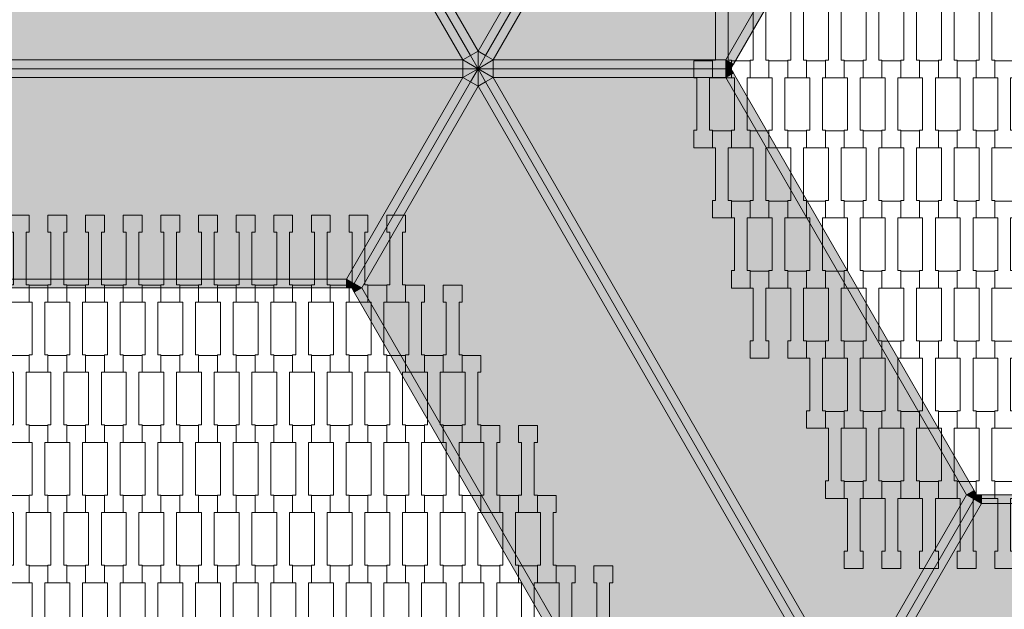
# Model space of a CAD drawing. Units: millimetres. Extents: x 67501 to 88501, y -11837 to 17863.
# Drawn here: x 77902 to 79026, y 119 to 792 of the extents above; entities that cross this region are included whole.
import ezdxf

# ---------------------------------------------------------------- set-up
doc = ezdxf.new("R2010")
doc.units = ezdxf.units.MM
doc.header["$MEASUREMENT"] = 0
doc.layers.add('8-Hexo13', color=7, linetype='Continuous')
doc.layers.add('X-Nawierzchnie', color=7, linetype='Continuous')

msp = doc.modelspace()

# ---------------------------------------------------------------- hatches: boundary and pattern name
at = {"layer": '8-Hexo13', "linetype": 'Continuous', "lineweight": 13}
for points in [[(78425, 756.1), (78832.7, 1462.2), (78567.1, 1462.2), (78292.2, 986.1)], [(78425, 756.1), (78433.7, 751.1), (78841.3, 1457.2), (78832.7, 1462.2)], [(78442.3, 746.1), (78850, 1452.2), (78841.3, 1457.2), (78433.7, 751.1)], [(78850, 1452.2), (78442.3, 746.1), (78707.9, 746.1), (78982.8, 1222.2)], [(78716.6, 741.1), (78991.5, 1217.2), (78982.8, 1222.2), (78707.9, 746.1)], [(78407.7, 746.1), (78416.3, 751.1), (78283.5, 981.1), (78274.9, 976.1)], [(78416.3, 751.1), (78425, 756.1), (78292.2, 986.1), (78283.5, 981.1)], [(77592.3, 746.1), (78407.7, 746.1), (78274.9, 976.1), (77725.1, 976.1)], [(78425, 736.1), (78425, 756.1), (78416.3, 751.1)], [(78433.7, 751.1), (78425, 756.1), (78425, 736.1)], [(77592.3, 736.1), (78407.7, 736.1), (78407.7, 746.1), (77592.3, 746.1)], [(78425, 736.1), (78416.3, 751.1), (78407.7, 746.1)], [(78407.7, 736.1), (78425, 736.1), (78407.7, 746.1)], [(78442.3, 746.1), (78433.7, 751.1), (78425, 736.1)], [(78425, 736.1), (78442.3, 736.1), (78442.3, 746.1)], [(78442.3, 736.1), (78707.9, 736.1), (78707.9, 746.1), (78442.3, 746.1)], [(78713.7, 736.1), (78716.6, 741.1), (78707.9, 746.1)], [(78707.9, 736.1), (78713.7, 736.1), (78707.9, 746.1)], [(77592.3, 726.1), (78407.7, 726.1), (78407.7, 736.1), (77592.3, 736.1)], [(78425, 736.1), (78407.7, 736.1), (78407.7, 726.1)], [(78407.7, 726.1), (78416.3, 721.1), (78425, 736.1)], [(78425, 716.1), (78425, 736.1), (78416.3, 721.1)], [(78433.7, 721.1), (78442.3, 726.1), (78425, 736.1)], [(78442.3, 726.1), (78442.3, 736.1), (78425, 736.1)], [(78425, 716.1), (78433.7, 721.1), (78425, 736.1)], [(78442.3, 726.1), (78707.9, 726.1), (78707.9, 736.1), (78442.3, 736.1)], [(78707.9, 726.1), (78716.6, 731.1), (78713.7, 736.1)], [(78707.9, 736.1), (78707.9, 726.1), (78713.7, 736.1)], [(78982.8, 250), (78991.5, 255), (78716.6, 731.1), (78707.9, 726.1)], [(78274.9, 496.1), (78407.7, 726.1), (77592.3, 726.1), (77725.1, 496.1)], [(78283.5, 491.1), (78416.3, 721.1), (78407.7, 726.1), (78274.9, 496.1)], [(78283.5, 491.1), (78292.2, 486.1), (78425, 716.1), (78416.3, 721.1)], [(78832.7, 10), (78841.3, 15), (78433.7, 721.1), (78425, 716.1)], [(78841.3, 15), (78850, 20), (78442.3, 726.1), (78433.7, 721.1)], [(78982.8, 250), (78707.9, 726.1), (78442.3, 726.1), (78850, 20)], [(78832.7, 10), (78425, 716.1), (78292.2, 486.1), (78567.1, 10)], [(77725.1, 486.1), (78274.9, 486.1), (78274.9, 496.1), (77725.1, 496.1)], [(78274.9, 486.1), (78280.7, 486.1), (78274.9, 496.1)], [(78274.9, 496.1), (78280.7, 486.1), (78283.5, 491.1)], [(78292.2, 486.1), (78283.5, 491.1), (78280.7, 486.1)], [(78283.5, 481.1), (78292.2, 486.1), (78280.7, 486.1)], [(78283.5, 481.1), (78558.4, 5), (78567.1, 10), (78292.2, 486.1)], [(78858.7, 15), (78991.5, 245), (78982.8, 250), (78850, 20)], [(78994.3, 250), (78991.5, 255), (78982.8, 250)], [(78991.5, 245), (78994.3, 250), (78982.8, 250)], [(78991.5, 245), (79000.1, 240), (78994.3, 250)], [(78994.3, 250), (79000.1, 240), (79000.1, 250)], [(79549.9, 240), (79549.9, 250), (79000.1, 250), (79000.1, 240)], [(78867.3, 10), (79000.1, 240), (78991.5, 245), (78858.7, 15)], [(78867.3, 10), (79682.7, 10), (79549.9, 240), (79000.1, 240)]]:
    msp.add_hatch(color=255, dxfattribs=at).paths.add_polyline_path(points)

# ---------------------------------------------------------------- linework, layer by layer
at = {"layer": '8-Hexo13', "color": 7, "linetype": 'Continuous', "lineweight": 13, "flags": 128}
for points in [[(78850, 1472.2), (78841.3, 1457.2), (78433.7, 751.1), (78425, 736.1)], [(78850, 1472.2), (78841.3, 1457.2), (78433.7, 751.1), (78425, 736.1)], [(78832.7, 1462.2), (78425, 756.1)], [(78850, 1452.2), (78442.3, 746.1)], [(78982.8, 1222.2), (78707.9, 746.1)], [(78994.3, 1222.2), (78991.5, 1217.2), (78716.6, 741.1), (78713.7, 736.1)], [(78425, 736.1), (78416.3, 751.1), (78283.5, 981.1), (78280.7, 986.1)], [(78425, 736.1), (78416.3, 751.1), (78283.5, 981.1), (78280.7, 986.1)], [(78292.2, 986.1), (78425, 756.1)], [(78274.9, 976.1), (78407.7, 746.1)], [(78425, 756.1), (78416.3, 751.1)], [(78425, 756.1), (78433.7, 751.1)], [(78425, 736.1), (78425, 756.1)], [(77592.3, 746.1), (78407.7, 746.1)], [(78407.7, 746.1), (78416.3, 751.1)], [(78425, 736.1), (78407.7, 746.1)], [(78407.7, 746.1), (78407.7, 736.1)], [(78425, 736.1), (78442.3, 746.1)], [(78442.3, 746.1), (78433.7, 751.1)], [(78707.9, 746.1), (78442.3, 746.1)], [(78442.3, 746.1), (78442.3, 736.1)], [(78707.9, 746.1), (78713.7, 736.1)], [(78716.6, 741.1), (78707.9, 746.1)], [(78707.9, 746.1), (78707.9, 736.1)], [(77575, 736.1), (77592.3, 736.1), (78407.7, 736.1), (78425, 736.1)], [(77575, 736.1), (77592.3, 736.1), (78407.7, 736.1), (78425, 736.1)], [(78280.7, 486.1), (78283.5, 491.1), (78416.3, 721.1), (78425, 736.1)], [(78280.7, 486.1), (78283.5, 491.1), (78416.3, 721.1), (78425, 736.1)], [(78425, 736.1), (78407.7, 726.1)], [(78407.7, 726.1), (78407.7, 736.1)], [(78713.7, 736.1), (78707.9, 736.1), (78442.3, 736.1), (78425, 736.1)], [(78850, 0), (78841.3, 15), (78433.7, 721.1), (78425, 736.1)], [(78713.7, 736.1), (78707.9, 736.1), (78442.3, 736.1), (78425, 736.1)], [(78425, 736.1), (78442.3, 726.1)], [(78850, 0), (78841.3, 15), (78433.7, 721.1), (78425, 736.1)], [(78425, 736.1), (78425, 716.1)], [(78442.3, 726.1), (78442.3, 736.1)], [(78707.9, 726.1), (78707.9, 736.1)], [(78707.9, 726.1), (78713.7, 736.1)], [(78716.6, 731.1), (78707.9, 726.1)], [(78994.3, 250), (78991.5, 255), (78716.6, 731.1), (78713.7, 736.1)], [(77592.3, 726.1), (78407.7, 726.1)], [(78274.9, 496.1), (78407.7, 726.1)], [(78407.7, 726.1), (78416.3, 721.1)], [(78425, 716.1), (78416.3, 721.1)], [(78425, 716.1), (78433.7, 721.1)], [(78442.3, 726.1), (78433.7, 721.1)], [(78850, 20), (78442.3, 726.1)], [(78707.9, 726.1), (78442.3, 726.1)], [(78982.8, 250), (78707.9, 726.1)], [(78292.2, 486.1), (78425, 716.1)], [(78832.7, 10), (78425, 716.1)], [(77725.1, 496.1), (78274.9, 496.1)], [(78274.9, 496.1), (78280.7, 486.1)], [(78274.9, 496.1), (78283.5, 491.1)], [(78274.9, 486.1), (78274.9, 496.1)], [(78280.7, 486.1), (78274.9, 486.1), (77725.1, 486.1), (77719.3, 486.1)], [(78561.3, 0), (78558.4, 5), (78283.5, 481.1), (78280.7, 486.1)], [(78292.2, 486.1), (78280.7, 486.1)], [(78292.2, 486.1), (78283.5, 491.1)], [(78283.5, 481.1), (78292.2, 486.1)], [(78567.1, 10), (78292.2, 486.1)], [(78994.3, 250), (78991.5, 245), (78858.7, 15), (78850, 0)], [(78994.3, 250), (78991.5, 245), (78858.7, 15), (78850, 0)], [(78982.8, 250), (78850, 20)], [(78982.8, 250), (78991.5, 255)], [(78994.3, 250), (78982.8, 250)], [(78991.5, 245), (78982.8, 250)], [(78994.3, 250), (79000.1, 240)], [(78994.3, 250), (79000.1, 250), (79549.9, 250), (79555.7, 250)], [(79000.1, 240), (79000.1, 250)], [(79000.1, 240), (78867.3, 10)], [(78991.5, 245), (79000.1, 240)], [(79000.1, 240), (79549.9, 240)]]:
    msp.add_lwpolyline(points, dxfattribs=at)
for points in [[(78714.3, 725.8), (78692.8, 725.8), (78692.8, 745.8), (78696.3, 745.8), (78696.3, 805.8), (78692.8, 805.8), (78692.8, 825.1), (78714.3, 825.1), (78714.3, 805.8), (78710.8, 805.8), (78710.8, 745.8), (78714.3, 745.8)], [(78757.3, 725.8), (78735.8, 725.8), (78735.8, 745.8), (78739.3, 745.8), (78739.3, 805.8), (78735.8, 805.8), (78735.8, 825.1), (78757.3, 825.1), (78757.3, 805.8), (78753.8, 805.8), (78753.8, 745.8), (78757.3, 745.8)], [(78800.3, 725.8), (78778.8, 725.8), (78778.8, 745.8), (78782.3, 745.8), (78782.3, 805.8), (78778.8, 805.8), (78778.8, 825.1), (78800.3, 825.1), (78800.3, 805.8), (78796.8, 805.8), (78796.8, 745.8), (78800.3, 745.8)], [(78843.3, 725.8), (78821.8, 725.8), (78821.8, 745.8), (78825.3, 745.8), (78825.3, 805.8), (78821.8, 805.8), (78821.8, 825.1), (78843.3, 825.1), (78843.3, 805.8), (78839.8, 805.8), (78839.8, 745.8), (78843.3, 745.8)], [(78886.3, 725.8), (78864.8, 725.8), (78864.8, 745.8), (78868.3, 745.8), (78868.3, 805.8), (78864.8, 805.8), (78864.8, 825.1), (78886.3, 825.1), (78886.3, 805.8), (78882.8, 805.8), (78882.8, 745.8), (78886.3, 745.8)], [(78929.3, 725.8), (78907.8, 725.8), (78907.8, 745.8), (78911.3, 745.8), (78911.3, 805.8), (78907.8, 805.8), (78907.8, 825.1), (78929.3, 825.1), (78929.3, 805.8), (78925.8, 805.8), (78925.8, 745.8), (78929.3, 745.8)], [(78972.3, 725.8), (78950.8, 725.8), (78950.8, 745.8), (78954.3, 745.8), (78954.3, 805.8), (78950.8, 805.8), (78950.8, 825.1), (78972.3, 825.1), (78972.3, 805.8), (78968.8, 805.8), (78968.8, 745.8), (78972.3, 745.8)], [(79015.3, 725.8), (78993.8, 725.8), (78993.8, 745.8), (78997.3, 745.8), (78997.3, 805.8), (78993.8, 805.8), (78993.8, 825.1), (79015.3, 825.1), (79015.3, 805.8), (79011.8, 805.8), (79011.8, 745.8), (79015.3, 745.8)], [(78692.8, 645.8), (78671.3, 645.8), (78671.3, 665.8), (78674.8, 665.8), (78674.8, 725.8), (78671.3, 725.8), (78671.3, 745.1), (78692.8, 745.1), (78692.8, 725.8), (78689.3, 725.8), (78689.3, 665.8), (78692.8, 665.8)], [(78735.8, 645.8), (78714.3, 645.8), (78714.3, 665.8), (78717.8, 665.8), (78717.8, 725.8), (78714.3, 725.8), (78714.3, 745.1), (78735.8, 745.1), (78735.8, 725.8), (78732.3, 725.8), (78732.3, 665.8), (78735.8, 665.8)], [(78778.8, 645.8), (78757.3, 645.8), (78757.3, 665.8), (78760.8, 665.8), (78760.8, 725.8), (78757.3, 725.8), (78757.3, 745.1), (78778.8, 745.1), (78778.8, 725.8), (78775.3, 725.8), (78775.3, 665.8), (78778.8, 665.8)], [(78821.8, 645.8), (78800.3, 645.8), (78800.3, 665.8), (78803.8, 665.8), (78803.8, 725.8), (78800.3, 725.8), (78800.3, 745.1), (78821.8, 745.1), (78821.8, 725.8), (78818.3, 725.8), (78818.3, 665.8), (78821.8, 665.8)], [(78864.8, 645.8), (78843.3, 645.8), (78843.3, 665.8), (78846.8, 665.8), (78846.8, 725.8), (78843.3, 725.8), (78843.3, 745.1), (78864.8, 745.1), (78864.8, 725.8), (78861.3, 725.8), (78861.3, 665.8), (78864.8, 665.8)], [(78907.8, 645.8), (78886.3, 645.8), (78886.3, 665.8), (78889.8, 665.8), (78889.8, 725.8), (78886.3, 725.8), (78886.3, 745.1), (78907.8, 745.1), (78907.8, 725.8), (78904.3, 725.8), (78904.3, 665.8), (78907.8, 665.8)], [(78950.8, 645.8), (78929.3, 645.8), (78929.3, 665.8), (78932.8, 665.8), (78932.8, 725.8), (78929.3, 725.8), (78929.3, 745.1), (78950.8, 745.1), (78950.8, 725.8), (78947.3, 725.8), (78947.3, 665.8), (78950.8, 665.8)], [(78993.8, 645.8), (78972.3, 645.8), (78972.3, 665.8), (78975.8, 665.8), (78975.8, 725.8), (78972.3, 725.8), (78972.3, 745.1), (78993.8, 745.1), (78993.8, 725.8), (78990.3, 725.8), (78990.3, 665.8), (78993.8, 665.8)], [(79036.8, 645.8), (79015.3, 645.8), (79015.3, 665.8), (79018.8, 665.8), (79018.8, 725.8), (79015.3, 725.8), (79015.3, 745.1), (79036.8, 745.1), (79036.8, 725.8), (79033.3, 725.8), (79033.3, 665.8), (79036.8, 665.8)], [(78714.3, 565.8), (78692.8, 565.8), (78692.8, 585.8), (78696.3, 585.8), (78696.3, 645.8), (78692.8, 645.8), (78692.8, 665.1), (78714.3, 665.1), (78714.3, 645.8), (78710.8, 645.8), (78710.8, 585.8), (78714.3, 585.8)], [(78757.3, 565.8), (78735.8, 565.8), (78735.8, 585.8), (78739.3, 585.8), (78739.3, 645.8), (78735.8, 645.8), (78735.8, 665.1), (78757.3, 665.1), (78757.3, 645.8), (78753.8, 645.8), (78753.8, 585.8), (78757.3, 585.8)], [(78800.3, 565.8), (78778.8, 565.8), (78778.8, 585.8), (78782.3, 585.8), (78782.3, 645.8), (78778.8, 645.8), (78778.8, 665.1), (78800.3, 665.1), (78800.3, 645.8), (78796.8, 645.8), (78796.8, 585.8), (78800.3, 585.8)], [(78843.3, 565.8), (78821.8, 565.8), (78821.8, 585.8), (78825.3, 585.8), (78825.3, 645.8), (78821.8, 645.8), (78821.8, 665.1), (78843.3, 665.1), (78843.3, 645.8), (78839.8, 645.8), (78839.8, 585.8), (78843.3, 585.8)], [(78886.3, 565.8), (78864.8, 565.8), (78864.8, 585.8), (78868.3, 585.8), (78868.3, 645.8), (78864.8, 645.8), (78864.8, 665.1), (78886.3, 665.1), (78886.3, 645.8), (78882.8, 645.8), (78882.8, 585.8), (78886.3, 585.8)], [(78929.3, 565.8), (78907.8, 565.8), (78907.8, 585.8), (78911.3, 585.8), (78911.3, 645.8), (78907.8, 645.8), (78907.8, 665.1), (78929.3, 665.1), (78929.3, 645.8), (78925.8, 645.8), (78925.8, 585.8), (78929.3, 585.8)], [(78972.3, 565.8), (78950.8, 565.8), (78950.8, 585.8), (78954.3, 585.8), (78954.3, 645.8), (78950.8, 645.8), (78950.8, 665.1), (78972.3, 665.1), (78972.3, 645.8), (78968.8, 645.8), (78968.8, 585.8), (78972.3, 585.8)], [(79015.3, 565.8), (78993.8, 565.8), (78993.8, 585.8), (78997.3, 585.8), (78997.3, 645.8), (78993.8, 645.8), (78993.8, 665.1), (79015.3, 665.1), (79015.3, 645.8), (79011.8, 645.8), (79011.8, 585.8), (79015.3, 585.8)], [(78735.8, 485.8), (78714.3, 485.8), (78714.3, 505.8), (78717.8, 505.8), (78717.8, 565.8), (78714.3, 565.8), (78714.3, 585.1), (78735.8, 585.1), (78735.8, 565.8), (78732.3, 565.8), (78732.3, 505.8), (78735.8, 505.8)], [(78778.8, 485.8), (78757.3, 485.8), (78757.3, 505.8), (78760.8, 505.8), (78760.8, 565.8), (78757.3, 565.8), (78757.3, 585.1), (78778.8, 585.1), (78778.8, 565.8), (78775.3, 565.8), (78775.3, 505.8), (78778.8, 505.8)], [(78821.8, 485.8), (78800.3, 485.8), (78800.3, 505.8), (78803.8, 505.8), (78803.8, 565.8), (78800.3, 565.8), (78800.3, 585.1), (78821.8, 585.1), (78821.8, 565.8), (78818.3, 565.8), (78818.3, 505.8), (78821.8, 505.8)], [(78864.8, 485.8), (78843.3, 485.8), (78843.3, 505.8), (78846.8, 505.8), (78846.8, 565.8), (78843.3, 565.8), (78843.3, 585.1), (78864.8, 585.1), (78864.8, 565.8), (78861.3, 565.8), (78861.3, 505.8), (78864.8, 505.8)], [(78907.8, 485.8), (78886.3, 485.8), (78886.3, 505.8), (78889.8, 505.8), (78889.8, 565.8), (78886.3, 565.8), (78886.3, 585.1), (78907.8, 585.1), (78907.8, 565.8), (78904.3, 565.8), (78904.3, 505.8), (78907.8, 505.8)], [(78950.8, 485.8), (78929.3, 485.8), (78929.3, 505.8), (78932.8, 505.8), (78932.8, 565.8), (78929.3, 565.8), (78929.3, 585.1), (78950.8, 585.1), (78950.8, 565.8), (78947.3, 565.8), (78947.3, 505.8), (78950.8, 505.8)], [(78993.8, 485.8), (78972.3, 485.8), (78972.3, 505.8), (78975.8, 505.8), (78975.8, 565.8), (78972.3, 565.8), (78972.3, 585.1), (78993.8, 585.1), (78993.8, 565.8), (78990.3, 565.8), (78990.3, 505.8), (78993.8, 505.8)], [(79036.8, 485.8), (79015.3, 485.8), (79015.3, 505.8), (79018.8, 505.8), (79018.8, 565.8), (79015.3, 565.8), (79015.3, 585.1), (79036.8, 585.1), (79036.8, 565.8), (79033.3, 565.8), (79033.3, 505.8), (79036.8, 505.8)], [(77912.3, 469.7), (77890.8, 469.7), (77890.8, 489.7), (77894.3, 489.7), (77894.3, 549.7), (77890.8, 549.7), (77890.8, 569), (77912.3, 569), (77912.3, 549.7), (77908.8, 549.7), (77908.8, 489.7), (77912.3, 489.7)], [(77955.3, 469.7), (77933.8, 469.7), (77933.8, 489.7), (77937.3, 489.7), (77937.3, 549.7), (77933.8, 549.7), (77933.8, 569), (77955.3, 569), (77955.3, 549.7), (77951.8, 549.7), (77951.8, 489.7), (77955.3, 489.7)], [(77998.3, 469.7), (77976.8, 469.7), (77976.8, 489.7), (77980.3, 489.7), (77980.3, 549.7), (77976.8, 549.7), (77976.8, 569), (77998.3, 569), (77998.3, 549.7), (77994.8, 549.7), (77994.8, 489.7), (77998.3, 489.7)], [(78041.3, 469.7), (78019.8, 469.7), (78019.8, 489.7), (78023.3, 489.7), (78023.3, 549.7), (78019.8, 549.7), (78019.8, 569), (78041.3, 569), (78041.3, 549.7), (78037.8, 549.7), (78037.8, 489.7), (78041.3, 489.7)], [(78084.3, 469.7), (78062.8, 469.7), (78062.8, 489.7), (78066.3, 489.7), (78066.3, 549.7), (78062.8, 549.7), (78062.8, 569), (78084.3, 569), (78084.3, 549.7), (78080.8, 549.7), (78080.8, 489.7), (78084.3, 489.7)], [(78127.3, 469.7), (78105.8, 469.7), (78105.8, 489.7), (78109.3, 489.7), (78109.3, 549.7), (78105.8, 549.7), (78105.8, 569), (78127.3, 569), (78127.3, 549.7), (78123.8, 549.7), (78123.8, 489.7), (78127.3, 489.7)], [(78170.3, 469.7), (78148.8, 469.7), (78148.8, 489.7), (78152.3, 489.7), (78152.3, 549.7), (78148.8, 549.7), (78148.8, 569), (78170.3, 569), (78170.3, 549.7), (78166.8, 549.7), (78166.8, 489.7), (78170.3, 489.7)], [(78213.3, 469.7), (78191.8, 469.7), (78191.8, 489.7), (78195.3, 489.7), (78195.3, 549.7), (78191.8, 549.7), (78191.8, 569), (78213.3, 569), (78213.3, 549.7), (78209.8, 549.7), (78209.8, 489.7), (78213.3, 489.7)], [(78256.3, 469.7), (78234.8, 469.7), (78234.8, 489.7), (78238.3, 489.7), (78238.3, 549.7), (78234.8, 549.7), (78234.8, 569), (78256.3, 569), (78256.3, 549.7), (78252.8, 549.7), (78252.8, 489.7), (78256.3, 489.7)], [(78299.3, 469.7), (78277.8, 469.7), (78277.8, 489.7), (78281.3, 489.7), (78281.3, 549.7), (78277.8, 549.7), (78277.8, 569), (78299.3, 569), (78299.3, 549.7), (78295.8, 549.7), (78295.8, 489.7), (78299.3, 489.7)], [(78342.3, 469.7), (78320.8, 469.7), (78320.8, 489.7), (78324.3, 489.7), (78324.3, 549.7), (78320.8, 549.7), (78320.8, 569), (78342.3, 569), (78342.3, 549.7), (78338.8, 549.7), (78338.8, 489.7), (78342.3, 489.7)], [(78757.3, 405.8), (78735.8, 405.8), (78735.8, 425.8), (78739.3, 425.8), (78739.3, 485.8), (78735.8, 485.8), (78735.8, 505.1), (78757.3, 505.1), (78757.3, 485.8), (78753.8, 485.8), (78753.8, 425.8), (78757.3, 425.8)], [(78800.3, 405.8), (78778.8, 405.8), (78778.8, 425.8), (78782.3, 425.8), (78782.3, 485.8), (78778.8, 485.8), (78778.8, 505.1), (78800.3, 505.1), (78800.3, 485.8), (78796.8, 485.8), (78796.8, 425.8), (78800.3, 425.8)], [(78843.3, 405.8), (78821.8, 405.8), (78821.8, 425.8), (78825.3, 425.8), (78825.3, 485.8), (78821.8, 485.8), (78821.8, 505.1), (78843.3, 505.1), (78843.3, 485.8), (78839.8, 485.8), (78839.8, 425.8), (78843.3, 425.8)], [(78886.3, 405.8), (78864.8, 405.8), (78864.8, 425.8), (78868.3, 425.8), (78868.3, 485.8), (78864.8, 485.8), (78864.8, 505.1), (78886.3, 505.1), (78886.3, 485.8), (78882.8, 485.8), (78882.8, 425.8), (78886.3, 425.8)], [(78929.3, 405.8), (78907.8, 405.8), (78907.8, 425.8), (78911.3, 425.8), (78911.3, 485.8), (78907.8, 485.8), (78907.8, 505.1), (78929.3, 505.1), (78929.3, 485.8), (78925.8, 485.8), (78925.8, 425.8), (78929.3, 425.8)], [(78972.3, 405.8), (78950.8, 405.8), (78950.8, 425.8), (78954.3, 425.8), (78954.3, 485.8), (78950.8, 485.8), (78950.8, 505.1), (78972.3, 505.1), (78972.3, 485.8), (78968.8, 485.8), (78968.8, 425.8), (78972.3, 425.8)], [(79015.3, 405.8), (78993.8, 405.8), (78993.8, 425.8), (78997.3, 425.8), (78997.3, 485.8), (78993.8, 485.8), (78993.8, 505.1), (79015.3, 505.1), (79015.3, 485.8), (79011.8, 485.8), (79011.8, 425.8), (79015.3, 425.8)], [(77933.8, 389.7), (77912.3, 389.7), (77912.3, 409.7), (77915.8, 409.7), (77915.8, 469.7), (77912.3, 469.7), (77912.3, 489), (77933.8, 489), (77933.8, 469.7), (77930.3, 469.7), (77930.3, 409.7), (77933.8, 409.7)], [(77976.8, 389.7), (77955.3, 389.7), (77955.3, 409.7), (77958.8, 409.7), (77958.8, 469.7), (77955.3, 469.7), (77955.3, 489), (77976.8, 489), (77976.8, 469.7), (77973.3, 469.7), (77973.3, 409.7), (77976.8, 409.7)], [(78019.8, 389.7), (77998.3, 389.7), (77998.3, 409.7), (78001.8, 409.7), (78001.8, 469.7), (77998.3, 469.7), (77998.3, 489), (78019.8, 489), (78019.8, 469.7), (78016.3, 469.7), (78016.3, 409.7), (78019.8, 409.7)], [(78062.8, 389.7), (78041.3, 389.7), (78041.3, 409.7), (78044.8, 409.7), (78044.8, 469.7), (78041.3, 469.7), (78041.3, 489), (78062.8, 489), (78062.8, 469.7), (78059.3, 469.7), (78059.3, 409.7), (78062.8, 409.7)], [(78105.8, 389.7), (78084.3, 389.7), (78084.3, 409.7), (78087.8, 409.7), (78087.8, 469.7), (78084.3, 469.7), (78084.3, 489), (78105.8, 489), (78105.8, 469.7), (78102.3, 469.7), (78102.3, 409.7), (78105.8, 409.7)], [(78148.8, 389.7), (78127.3, 389.7), (78127.3, 409.7), (78130.8, 409.7), (78130.8, 469.7), (78127.3, 469.7), (78127.3, 489), (78148.8, 489), (78148.8, 469.7), (78145.3, 469.7), (78145.3, 409.7), (78148.8, 409.7)], [(78191.8, 389.7), (78170.3, 389.7), (78170.3, 409.7), (78173.8, 409.7), (78173.8, 469.7), (78170.3, 469.7), (78170.3, 489), (78191.8, 489), (78191.8, 469.7), (78188.3, 469.7), (78188.3, 409.7), (78191.8, 409.7)], [(78234.8, 389.7), (78213.3, 389.7), (78213.3, 409.7), (78216.8, 409.7), (78216.8, 469.7), (78213.3, 469.7), (78213.3, 489), (78234.8, 489), (78234.8, 469.7), (78231.3, 469.7), (78231.3, 409.7), (78234.8, 409.7)], [(78277.8, 389.7), (78256.3, 389.7), (78256.3, 409.7), (78259.8, 409.7), (78259.8, 469.7), (78256.3, 469.7), (78256.3, 489), (78277.8, 489), (78277.8, 469.7), (78274.3, 469.7), (78274.3, 409.7), (78277.8, 409.7)], [(78320.8, 389.7), (78299.3, 389.7), (78299.3, 409.7), (78302.8, 409.7), (78302.8, 469.7), (78299.3, 469.7), (78299.3, 489), (78320.8, 489), (78320.8, 469.7), (78317.3, 469.7), (78317.3, 409.7), (78320.8, 409.7)], [(78363.8, 389.7), (78342.3, 389.7), (78342.3, 409.7), (78345.8, 409.7), (78345.8, 469.7), (78342.3, 469.7), (78342.3, 489), (78363.8, 489), (78363.8, 469.7), (78360.3, 469.7), (78360.3, 409.7), (78363.8, 409.7)], [(78406.8, 389.7), (78385.3, 389.7), (78385.3, 409.7), (78388.8, 409.7), (78388.8, 469.7), (78385.3, 469.7), (78385.3, 489), (78406.8, 489), (78406.8, 469.7), (78403.3, 469.7), (78403.3, 409.7), (78406.8, 409.7)], [(78821.8, 325.8), (78800.3, 325.8), (78800.3, 345.8), (78803.8, 345.8), (78803.8, 405.8), (78800.3, 405.8), (78800.3, 425.1), (78821.8, 425.1), (78821.8, 405.8), (78818.3, 405.8), (78818.3, 345.8), (78821.8, 345.8)], [(78864.8, 325.8), (78843.3, 325.8), (78843.3, 345.8), (78846.8, 345.8), (78846.8, 405.8), (78843.3, 405.8), (78843.3, 425.1), (78864.8, 425.1), (78864.8, 405.8), (78861.3, 405.8), (78861.3, 345.8), (78864.8, 345.8)], [(78907.8, 325.8), (78886.3, 325.8), (78886.3, 345.8), (78889.8, 345.8), (78889.8, 405.8), (78886.3, 405.8), (78886.3, 425.1), (78907.8, 425.1), (78907.8, 405.8), (78904.3, 405.8), (78904.3, 345.8), (78907.8, 345.8)], [(78950.8, 325.8), (78929.3, 325.8), (78929.3, 345.8), (78932.8, 345.8), (78932.8, 405.8), (78929.3, 405.8), (78929.3, 425.1), (78950.8, 425.1), (78950.8, 405.8), (78947.3, 405.8), (78947.3, 345.8), (78950.8, 345.8)], [(78993.8, 325.8), (78972.3, 325.8), (78972.3, 345.8), (78975.8, 345.8), (78975.8, 405.8), (78972.3, 405.8), (78972.3, 425.1), (78993.8, 425.1), (78993.8, 405.8), (78990.3, 405.8), (78990.3, 345.8), (78993.8, 345.8)], [(79036.8, 325.8), (79015.3, 325.8), (79015.3, 345.8), (79018.8, 345.8), (79018.8, 405.8), (79015.3, 405.8), (79015.3, 425.1), (79036.8, 425.1), (79036.8, 405.8), (79033.3, 405.8), (79033.3, 345.8), (79036.8, 345.8)], [(77912.3, 309.7), (77890.8, 309.7), (77890.8, 329.7), (77894.3, 329.7), (77894.3, 389.7), (77890.8, 389.7), (77890.8, 409), (77912.3, 409), (77912.3, 389.7), (77908.8, 389.7), (77908.8, 329.7), (77912.3, 329.7)], [(77955.3, 309.7), (77933.8, 309.7), (77933.8, 329.7), (77937.3, 329.7), (77937.3, 389.7), (77933.8, 389.7), (77933.8, 409), (77955.3, 409), (77955.3, 389.7), (77951.8, 389.7), (77951.8, 329.7), (77955.3, 329.7)], [(77998.3, 309.7), (77976.8, 309.7), (77976.8, 329.7), (77980.3, 329.7), (77980.3, 389.7), (77976.8, 389.7), (77976.8, 409), (77998.3, 409), (77998.3, 389.7), (77994.8, 389.7), (77994.8, 329.7), (77998.3, 329.7)], [(78041.3, 309.7), (78019.8, 309.7), (78019.8, 329.7), (78023.3, 329.7), (78023.3, 389.7), (78019.8, 389.7), (78019.8, 409), (78041.3, 409), (78041.3, 389.7), (78037.8, 389.7), (78037.8, 329.7), (78041.3, 329.7)], [(78084.3, 309.7), (78062.8, 309.7), (78062.8, 329.7), (78066.3, 329.7), (78066.3, 389.7), (78062.8, 389.7), (78062.8, 409), (78084.3, 409), (78084.3, 389.7), (78080.8, 389.7), (78080.8, 329.7), (78084.3, 329.7)], [(78127.3, 309.7), (78105.8, 309.7), (78105.8, 329.7), (78109.3, 329.7), (78109.3, 389.7), (78105.8, 389.7), (78105.8, 409), (78127.3, 409), (78127.3, 389.7), (78123.8, 389.7), (78123.8, 329.7), (78127.3, 329.7)], [(78170.3, 309.7), (78148.8, 309.7), (78148.8, 329.7), (78152.3, 329.7), (78152.3, 389.7), (78148.8, 389.7), (78148.8, 409), (78170.3, 409), (78170.3, 389.7), (78166.8, 389.7), (78166.8, 329.7), (78170.3, 329.7)], [(78213.3, 309.7), (78191.8, 309.7), (78191.8, 329.7), (78195.3, 329.7), (78195.3, 389.7), (78191.8, 389.7), (78191.8, 409), (78213.3, 409), (78213.3, 389.7), (78209.8, 389.7), (78209.8, 329.7), (78213.3, 329.7)], [(78256.3, 309.7), (78234.8, 309.7), (78234.8, 329.7), (78238.3, 329.7), (78238.3, 389.7), (78234.8, 389.7), (78234.8, 409), (78256.3, 409), (78256.3, 389.7), (78252.8, 389.7), (78252.8, 329.7), (78256.3, 329.7)], [(78299.3, 309.7), (78277.8, 309.7), (78277.8, 329.7), (78281.3, 329.7), (78281.3, 389.7), (78277.8, 389.7), (78277.8, 409), (78299.3, 409), (78299.3, 389.7), (78295.8, 389.7), (78295.8, 329.7), (78299.3, 329.7)], [(78342.3, 309.7), (78320.8, 309.7), (78320.8, 329.7), (78324.3, 329.7), (78324.3, 389.7), (78320.8, 389.7), (78320.8, 409), (78342.3, 409), (78342.3, 389.7), (78338.8, 389.7), (78338.8, 329.7), (78342.3, 329.7)], [(78385.3, 309.7), (78363.8, 309.7), (78363.8, 329.7), (78367.3, 329.7), (78367.3, 389.7), (78363.8, 389.7), (78363.8, 409), (78385.3, 409), (78385.3, 389.7), (78381.8, 389.7), (78381.8, 329.7), (78385.3, 329.7)], [(78428.3, 309.7), (78406.8, 309.7), (78406.8, 329.7), (78410.3, 329.7), (78410.3, 389.7), (78406.8, 389.7), (78406.8, 409), (78428.3, 409), (78428.3, 389.7), (78424.8, 389.7), (78424.8, 329.7), (78428.3, 329.7)], [(78843.3, 245.8), (78821.8, 245.8), (78821.8, 265.8), (78825.3, 265.8), (78825.3, 325.8), (78821.8, 325.8), (78821.8, 345.1), (78843.3, 345.1), (78843.3, 325.8), (78839.8, 325.8), (78839.8, 265.8), (78843.3, 265.8)], [(78886.3, 245.8), (78864.8, 245.8), (78864.8, 265.8), (78868.3, 265.8), (78868.3, 325.8), (78864.8, 325.8), (78864.8, 345.1), (78886.3, 345.1), (78886.3, 325.8), (78882.8, 325.8), (78882.8, 265.8), (78886.3, 265.8)], [(78929.3, 245.8), (78907.8, 245.8), (78907.8, 265.8), (78911.3, 265.8), (78911.3, 325.8), (78907.8, 325.8), (78907.8, 345.1), (78929.3, 345.1), (78929.3, 325.8), (78925.8, 325.8), (78925.8, 265.8), (78929.3, 265.8)], [(78972.3, 245.8), (78950.8, 245.8), (78950.8, 265.8), (78954.3, 265.8), (78954.3, 325.8), (78950.8, 325.8), (78950.8, 345.1), (78972.3, 345.1), (78972.3, 325.8), (78968.8, 325.8), (78968.8, 265.8), (78972.3, 265.8)], [(79015.3, 245.8), (78993.8, 245.8), (78993.8, 265.8), (78997.3, 265.8), (78997.3, 325.8), (78993.8, 325.8), (78993.8, 345.1), (79015.3, 345.1), (79015.3, 325.8), (79011.8, 325.8), (79011.8, 265.8), (79015.3, 265.8)], [(77933.8, 229.7), (77912.3, 229.7), (77912.3, 249.7), (77915.8, 249.7), (77915.8, 309.7), (77912.3, 309.7), (77912.3, 329), (77933.8, 329), (77933.8, 309.7), (77930.3, 309.7), (77930.3, 249.7), (77933.8, 249.7)], [(77976.8, 229.7), (77955.3, 229.7), (77955.3, 249.7), (77958.8, 249.7), (77958.8, 309.7), (77955.3, 309.7), (77955.3, 329), (77976.8, 329), (77976.8, 309.7), (77973.3, 309.7), (77973.3, 249.7), (77976.8, 249.7)], [(78019.8, 229.7), (77998.3, 229.7), (77998.3, 249.7), (78001.8, 249.7), (78001.8, 309.7), (77998.3, 309.7), (77998.3, 329), (78019.8, 329), (78019.8, 309.7), (78016.3, 309.7), (78016.3, 249.7), (78019.8, 249.7)], [(78062.8, 229.7), (78041.3, 229.7), (78041.3, 249.7), (78044.8, 249.7), (78044.8, 309.7), (78041.3, 309.7), (78041.3, 329), (78062.8, 329), (78062.8, 309.7), (78059.3, 309.7), (78059.3, 249.7), (78062.8, 249.7)], [(78105.8, 229.7), (78084.3, 229.7), (78084.3, 249.7), (78087.8, 249.7), (78087.8, 309.7), (78084.3, 309.7), (78084.3, 329), (78105.8, 329), (78105.8, 309.7), (78102.3, 309.7), (78102.3, 249.7), (78105.8, 249.7)], [(78148.8, 229.7), (78127.3, 229.7), (78127.3, 249.7), (78130.8, 249.7), (78130.8, 309.7), (78127.3, 309.7), (78127.3, 329), (78148.8, 329), (78148.8, 309.7), (78145.3, 309.7), (78145.3, 249.7), (78148.8, 249.7)], [(78191.8, 229.7), (78170.3, 229.7), (78170.3, 249.7), (78173.8, 249.7), (78173.8, 309.7), (78170.3, 309.7), (78170.3, 329), (78191.8, 329), (78191.8, 309.7), (78188.3, 309.7), (78188.3, 249.7), (78191.8, 249.7)], [(78234.8, 229.7), (78213.3, 229.7), (78213.3, 249.7), (78216.8, 249.7), (78216.8, 309.7), (78213.3, 309.7), (78213.3, 329), (78234.8, 329), (78234.8, 309.7), (78231.3, 309.7), (78231.3, 249.7), (78234.8, 249.7)], [(78277.8, 229.7), (78256.3, 229.7), (78256.3, 249.7), (78259.8, 249.7), (78259.8, 309.7), (78256.3, 309.7), (78256.3, 329), (78277.8, 329), (78277.8, 309.7), (78274.3, 309.7), (78274.3, 249.7), (78277.8, 249.7)], [(78320.8, 229.7), (78299.3, 229.7), (78299.3, 249.7), (78302.8, 249.7), (78302.8, 309.7), (78299.3, 309.7), (78299.3, 329), (78320.8, 329), (78320.8, 309.7), (78317.3, 309.7), (78317.3, 249.7), (78320.8, 249.7)], [(78363.8, 229.7), (78342.3, 229.7), (78342.3, 249.7), (78345.8, 249.7), (78345.8, 309.7), (78342.3, 309.7), (78342.3, 329), (78363.8, 329), (78363.8, 309.7), (78360.3, 309.7), (78360.3, 249.7), (78363.8, 249.7)], [(78406.8, 229.7), (78385.3, 229.7), (78385.3, 249.7), (78388.8, 249.7), (78388.8, 309.7), (78385.3, 309.7), (78385.3, 329), (78406.8, 329), (78406.8, 309.7), (78403.3, 309.7), (78403.3, 249.7), (78406.8, 249.7)], [(78449.8, 229.7), (78428.3, 229.7), (78428.3, 249.7), (78431.8, 249.7), (78431.8, 309.7), (78428.3, 309.7), (78428.3, 329), (78449.8, 329), (78449.8, 309.7), (78446.3, 309.7), (78446.3, 249.7), (78449.8, 249.7)], [(78492.8, 229.7), (78471.3, 229.7), (78471.3, 249.7), (78474.8, 249.7), (78474.8, 309.7), (78471.3, 309.7), (78471.3, 329), (78492.8, 329), (78492.8, 309.7), (78489.3, 309.7), (78489.3, 249.7), (78492.8, 249.7)], [(78864.8, 165.8), (78843.3, 165.8), (78843.3, 185.8), (78846.8, 185.8), (78846.8, 245.8), (78843.3, 245.8), (78843.3, 265.1), (78864.8, 265.1), (78864.8, 245.8), (78861.3, 245.8), (78861.3, 185.8), (78864.8, 185.8)], [(78907.8, 165.8), (78886.3, 165.8), (78886.3, 185.8), (78889.8, 185.8), (78889.8, 245.8), (78886.3, 245.8), (78886.3, 265.1), (78907.8, 265.1), (78907.8, 245.8), (78904.3, 245.8), (78904.3, 185.8), (78907.8, 185.8)], [(78950.8, 165.8), (78929.3, 165.8), (78929.3, 185.8), (78932.8, 185.8), (78932.8, 245.8), (78929.3, 245.8), (78929.3, 265.1), (78950.8, 265.1), (78950.8, 245.8), (78947.3, 245.8), (78947.3, 185.8), (78950.8, 185.8)], [(78993.8, 165.8), (78972.3, 165.8), (78972.3, 185.8), (78975.8, 185.8), (78975.8, 245.8), (78972.3, 245.8), (78972.3, 265.1), (78993.8, 265.1), (78993.8, 245.8), (78990.3, 245.8), (78990.3, 185.8), (78993.8, 185.8)], [(79036.8, 165.8), (79015.3, 165.8), (79015.3, 185.8), (79018.8, 185.8), (79018.8, 245.8), (79015.3, 245.8), (79015.3, 265.1), (79036.8, 265.1), (79036.8, 245.8), (79033.3, 245.8), (79033.3, 185.8), (79036.8, 185.8)], [(77912.3, 149.7), (77890.8, 149.7), (77890.8, 169.7), (77894.3, 169.7), (77894.3, 229.7), (77890.8, 229.7), (77890.8, 249), (77912.3, 249), (77912.3, 229.7), (77908.8, 229.7), (77908.8, 169.7), (77912.3, 169.7)], [(77955.3, 149.7), (77933.8, 149.7), (77933.8, 169.7), (77937.3, 169.7), (77937.3, 229.7), (77933.8, 229.7), (77933.8, 249), (77955.3, 249), (77955.3, 229.7), (77951.8, 229.7), (77951.8, 169.7), (77955.3, 169.7)], [(77998.3, 149.7), (77976.8, 149.7), (77976.8, 169.7), (77980.3, 169.7), (77980.3, 229.7), (77976.8, 229.7), (77976.8, 249), (77998.3, 249), (77998.3, 229.7), (77994.8, 229.7), (77994.8, 169.7), (77998.3, 169.7)], [(78041.3, 149.7), (78019.8, 149.7), (78019.8, 169.7), (78023.3, 169.7), (78023.3, 229.7), (78019.8, 229.7), (78019.8, 249), (78041.3, 249), (78041.3, 229.7), (78037.8, 229.7), (78037.8, 169.7), (78041.3, 169.7)], [(78084.3, 149.7), (78062.8, 149.7), (78062.8, 169.7), (78066.3, 169.7), (78066.3, 229.7), (78062.8, 229.7), (78062.8, 249), (78084.3, 249), (78084.3, 229.7), (78080.8, 229.7), (78080.8, 169.7), (78084.3, 169.7)], [(78127.3, 149.7), (78105.8, 149.7), (78105.8, 169.7), (78109.3, 169.7), (78109.3, 229.7), (78105.8, 229.7), (78105.8, 249), (78127.3, 249), (78127.3, 229.7), (78123.8, 229.7), (78123.8, 169.7), (78127.3, 169.7)], [(78170.3, 149.7), (78148.8, 149.7), (78148.8, 169.7), (78152.3, 169.7), (78152.3, 229.7), (78148.8, 229.7), (78148.8, 249), (78170.3, 249), (78170.3, 229.7), (78166.8, 229.7), (78166.8, 169.7), (78170.3, 169.7)], [(78213.3, 149.7), (78191.8, 149.7), (78191.8, 169.7), (78195.3, 169.7), (78195.3, 229.7), (78191.8, 229.7), (78191.8, 249), (78213.3, 249), (78213.3, 229.7), (78209.8, 229.7), (78209.8, 169.7), (78213.3, 169.7)], [(78256.3, 149.7), (78234.8, 149.7), (78234.8, 169.7), (78238.3, 169.7), (78238.3, 229.7), (78234.8, 229.7), (78234.8, 249), (78256.3, 249), (78256.3, 229.7), (78252.8, 229.7), (78252.8, 169.7), (78256.3, 169.7)], [(78299.3, 149.7), (78277.8, 149.7), (78277.8, 169.7), (78281.3, 169.7), (78281.3, 229.7), (78277.8, 229.7), (78277.8, 249), (78299.3, 249), (78299.3, 229.7), (78295.8, 229.7), (78295.8, 169.7), (78299.3, 169.7)], [(78342.3, 149.7), (78320.8, 149.7), (78320.8, 169.7), (78324.3, 169.7), (78324.3, 229.7), (78320.8, 229.7), (78320.8, 249), (78342.3, 249), (78342.3, 229.7), (78338.8, 229.7), (78338.8, 169.7), (78342.3, 169.7)], [(78385.3, 149.7), (78363.8, 149.7), (78363.8, 169.7), (78367.3, 169.7), (78367.3, 229.7), (78363.8, 229.7), (78363.8, 249), (78385.3, 249), (78385.3, 229.7), (78381.8, 229.7), (78381.8, 169.7), (78385.3, 169.7)], [(78428.3, 149.7), (78406.8, 149.7), (78406.8, 169.7), (78410.3, 169.7), (78410.3, 229.7), (78406.8, 229.7), (78406.8, 249), (78428.3, 249), (78428.3, 229.7), (78424.8, 229.7), (78424.8, 169.7), (78428.3, 169.7)], [(78471.3, 149.7), (78449.8, 149.7), (78449.8, 169.7), (78453.3, 169.7), (78453.3, 229.7), (78449.8, 229.7), (78449.8, 249), (78471.3, 249), (78471.3, 229.7), (78467.8, 229.7), (78467.8, 169.7), (78471.3, 169.7)], [(78514.3, 149.7), (78492.8, 149.7), (78492.8, 169.7), (78496.3, 169.7), (78496.3, 229.7), (78492.8, 229.7), (78492.8, 249), (78514.3, 249), (78514.3, 229.7), (78510.8, 229.7), (78510.8, 169.7), (78514.3, 169.7)], [(77933.8, 69.7), (77912.3, 69.7), (77912.3, 89.7), (77915.8, 89.7), (77915.8, 149.7), (77912.3, 149.7), (77912.3, 169), (77933.8, 169), (77933.8, 149.7), (77930.3, 149.7), (77930.3, 89.7), (77933.8, 89.7)], [(77976.8, 69.7), (77955.3, 69.7), (77955.3, 89.7), (77958.8, 89.7), (77958.8, 149.7), (77955.3, 149.7), (77955.3, 169), (77976.8, 169), (77976.8, 149.7), (77973.3, 149.7), (77973.3, 89.7), (77976.8, 89.7)], [(78019.8, 69.7), (77998.3, 69.7), (77998.3, 89.7), (78001.8, 89.7), (78001.8, 149.7), (77998.3, 149.7), (77998.3, 169), (78019.8, 169), (78019.8, 149.7), (78016.3, 149.7), (78016.3, 89.7), (78019.8, 89.7)], [(78062.8, 69.7), (78041.3, 69.7), (78041.3, 89.7), (78044.8, 89.7), (78044.8, 149.7), (78041.3, 149.7), (78041.3, 169), (78062.8, 169), (78062.8, 149.7), (78059.3, 149.7), (78059.3, 89.7), (78062.8, 89.7)], [(78105.8, 69.7), (78084.3, 69.7), (78084.3, 89.7), (78087.8, 89.7), (78087.8, 149.7), (78084.3, 149.7), (78084.3, 169), (78105.8, 169), (78105.8, 149.7), (78102.3, 149.7), (78102.3, 89.7), (78105.8, 89.7)], [(78148.8, 69.7), (78127.3, 69.7), (78127.3, 89.7), (78130.8, 89.7), (78130.8, 149.7), (78127.3, 149.7), (78127.3, 169), (78148.8, 169), (78148.8, 149.7), (78145.3, 149.7), (78145.3, 89.7), (78148.8, 89.7)], [(78191.8, 69.7), (78170.3, 69.7), (78170.3, 89.7), (78173.8, 89.7), (78173.8, 149.7), (78170.3, 149.7), (78170.3, 169), (78191.8, 169), (78191.8, 149.7), (78188.3, 149.7), (78188.3, 89.7), (78191.8, 89.7)], [(78234.8, 69.7), (78213.3, 69.7), (78213.3, 89.7), (78216.8, 89.7), (78216.8, 149.7), (78213.3, 149.7), (78213.3, 169), (78234.8, 169), (78234.8, 149.7), (78231.3, 149.7), (78231.3, 89.7), (78234.8, 89.7)], [(78277.8, 69.7), (78256.3, 69.7), (78256.3, 89.7), (78259.8, 89.7), (78259.8, 149.7), (78256.3, 149.7), (78256.3, 169), (78277.8, 169), (78277.8, 149.7), (78274.3, 149.7), (78274.3, 89.7), (78277.8, 89.7)], [(78320.8, 69.7), (78299.3, 69.7), (78299.3, 89.7), (78302.8, 89.7), (78302.8, 149.7), (78299.3, 149.7), (78299.3, 169), (78320.8, 169), (78320.8, 149.7), (78317.3, 149.7), (78317.3, 89.7), (78320.8, 89.7)], [(78363.8, 69.7), (78342.3, 69.7), (78342.3, 89.7), (78345.8, 89.7), (78345.8, 149.7), (78342.3, 149.7), (78342.3, 169), (78363.8, 169), (78363.8, 149.7), (78360.3, 149.7), (78360.3, 89.7), (78363.8, 89.7)], [(78406.8, 69.7), (78385.3, 69.7), (78385.3, 89.7), (78388.8, 89.7), (78388.8, 149.7), (78385.3, 149.7), (78385.3, 169), (78406.8, 169), (78406.8, 149.7), (78403.3, 149.7), (78403.3, 89.7), (78406.8, 89.7)], [(78449.8, 69.7), (78428.3, 69.7), (78428.3, 89.7), (78431.8, 89.7), (78431.8, 149.7), (78428.3, 149.7), (78428.3, 169), (78449.8, 169), (78449.8, 149.7), (78446.3, 149.7), (78446.3, 89.7), (78449.8, 89.7)], [(78492.8, 69.7), (78471.3, 69.7), (78471.3, 89.7), (78474.8, 89.7), (78474.8, 149.7), (78471.3, 149.7), (78471.3, 169), (78492.8, 169), (78492.8, 149.7), (78489.3, 149.7), (78489.3, 89.7), (78492.8, 89.7)], [(78535.8, 69.7), (78514.3, 69.7), (78514.3, 89.7), (78517.8, 89.7), (78517.8, 149.7), (78514.3, 149.7), (78514.3, 169), (78535.8, 169), (78535.8, 149.7), (78532.3, 149.7), (78532.3, 89.7), (78535.8, 89.7)], [(78578.8, 69.7), (78557.3, 69.7), (78557.3, 89.7), (78560.8, 89.7), (78560.8, 149.7), (78557.3, 149.7), (78557.3, 169), (78578.8, 169), (78578.8, 149.7), (78575.3, 149.7), (78575.3, 89.7), (78578.8, 89.7)]]:
    msp.add_lwpolyline(points, close=True, dxfattribs=at)
at = {"layer": 'X-Nawierzchnie', "color": 7, "linetype": 'Continuous', "lineweight": 13, "flags": 128}
msp.add_lwpolyline([(83500, 0, 1), (72500, 0, 0.414214), (78000, -5500, 0.414214)], format="xyb", close=True, dxfattribs=at)

doc.saveas('drawing.dxf')
